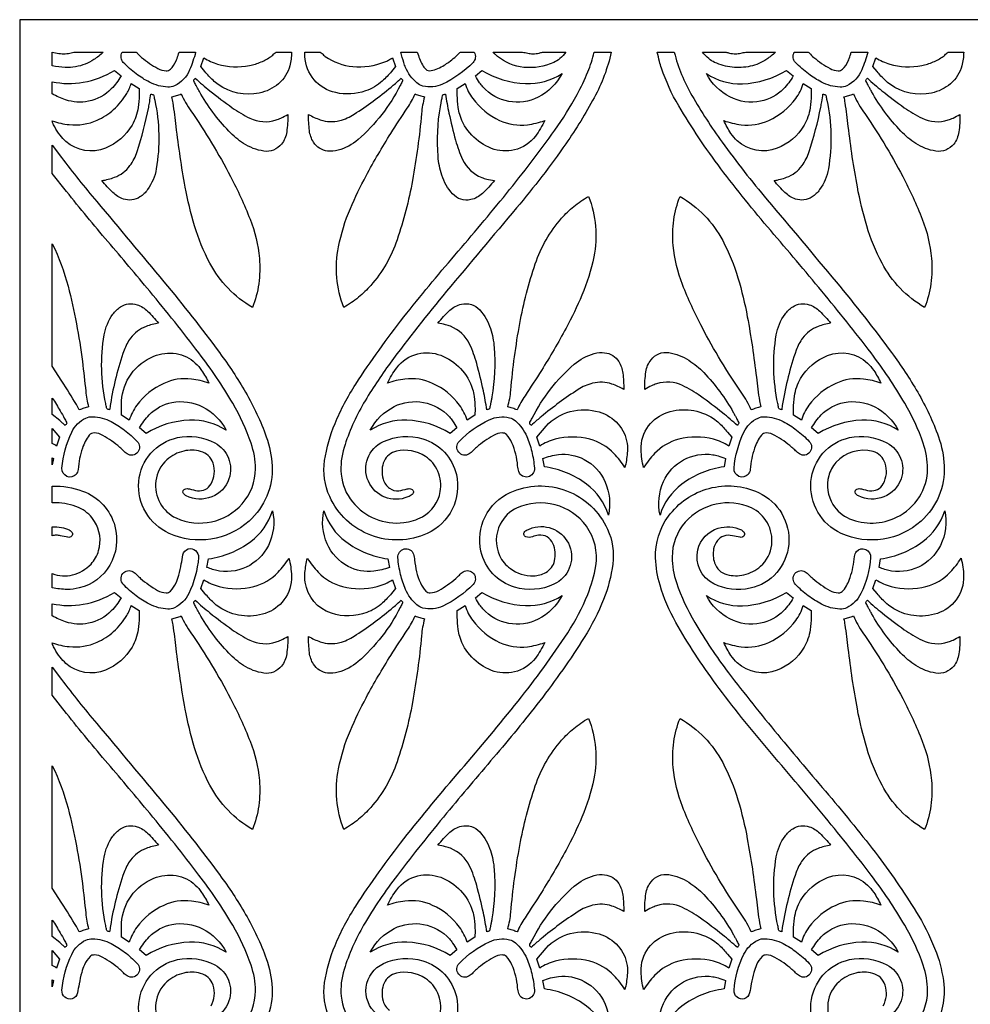
# Model space of a CAD drawing. Extents: x -98 to 98, y -123 to 123.
# Drawn here: x -98 to -63, y 87 to 123 of the extents above; entities that cross this region are included whole.
import ezdxf

# ---------------------------------------------------------------- set-up
doc = ezdxf.new("R2010")
doc.units = 0
doc.layers.add('PAGE_1', color=18, linetype='CONTINUOUS')

msp = doc.modelspace()

# ---------------------------------------------------------------- linework, layer by layer
at = {"layer": 'PAGE_1'}
for points in [[(-98.194, 122.931), (-98.194, 8.491), (-40.974, 8.491), (-40.974, 122.931)], [(-97.001, 106.66), (-97.001, 106.911), (-96.957, 106.892)], [(-97.001, 87.577), (-97.001, 87.828), (-96.957, 87.809)]]:
    msp.add_lwpolyline(points, close=True, dxfattribs=at)
for points in [[(-97.001, 121.739, -0.063917), (-96.883, 121.723, 0.100605), (-96.406, 121.697, 0.039295), (-96.311, 121.719, -0.048913), (-96.216, 121.739, -0.032216), (-96, 121.748, 0.005367), (-95.137, 121.739, -0.042918), (-95.483, 121.47, -0.101873), (-96.151, 121.21, -0.052704), (-96.534, 121.186, -0.042842), (-97.001, 121.247)], [(-94.449, 121.739), (-93.942, 121.739, -0.115359), (-93.896, 121.707, 0.030423), (-93.735, 121.553, 0.049899), (-93.141, 121.145, 0.116153), (-92.84, 121.061, 0.209588), (-92.685, 121.121, 0.092521), (-92.479, 121.422, 0.020395), (-92.442, 121.514, 0.008578), (-92.369, 121.739), (-91.762, 121.739, -0.031871), (-91.982, 121.097, -0.184898), (-92.532, 120.518, -0.120769), (-92.777, 120.467, -0.112134), (-93.453, 120.646, -0.041612), (-93.931, 120.949, -0.037073), (-94.406, 121.368, -0.1659), (-94.487, 121.537, -0.151295)], [(-88.254, 121.739, -0.060069), (-88.32, 121.249, -0.154616), (-88.732, 120.591, -0.126329), (-89.434, 120.249, -0.204804), (-90.935, 120.557, -0.042065), (-91.127, 120.716, -0.024219), (-91.421, 121.033), (-91.571, 121.218), (-91.462, 121.541, 0.080677), (-90.958, 121.305, 0.118919), (-89.791, 121.257, 0.051634), (-89.371, 121.386, 0.054006), (-89.004, 121.591, 0.053382), (-88.889, 121.693, -0.123947), (-88.819, 121.739)], [(-87.772, 121.739), (-87.207, 121.739, -0.123947), (-87.138, 121.693, 0.053384), (-87.023, 121.591, 0.131813), (-86.018, 121.218, 0.119407), (-84.85, 121.388, 0.02806), (-84.707, 121.455, 0.026545), (-84.565, 121.541), (-84.456, 121.218), (-84.605, 121.033, -0.033928), (-84.938, 120.688, -0.101033), (-85.549, 120.326, -0.138491), (-86.643, 120.263, -0.336535), (-87.77, 121.589, -0.01565), (-87.772, 121.664, 0.005216)], [(-77.191, 121.739), (-76.57, 121.739, -0.069236), (-77.192, 120.079, -0.027781), (-78.229, 118.397, -0.023153), (-80.03, 116.051, 0.001424), (-82.588, 113.001, 0.01439), (-84.652, 110.376, 0.027337), (-85.62, 108.907, 0.055504), (-86.336, 107.291, 0.100208), (-86.441, 106.311, 0.147735), (-86.032, 105.304, 0.259459), (-84.151, 104.546, 0.09267), (-83.474, 104.762, 0.232309), (-82.82, 105.678, 0.141844), (-82.908, 106.421, 0.150021), (-83.364, 106.964, 0.200253), (-84.422, 107.156, 0.235312), (-84.872, 106.794, 0.094741), (-84.948, 106.487, 0.084644), (-84.907, 106.137, 0.16333), (-84.672, 105.799, 0.195356), (-84.334, 105.712, 0.038916), (-84.035, 105.776, -0.160963), (-83.87, 105.771, -0.599196), (-83.843, 105.578, -0.057312), (-84.004, 105.486, -0.410825), (-85.448, 106.056, -0.410442), (-84.895, 107.508, -0.180797), (-83.46, 107.609, -0.271086), (-82.232, 106.301, -0.17283), (-82.382, 105.036, -0.172804), (-83.297, 104.151, -0.199271), (-85.355, 104.083, -0.198783), (-86.861, 105.494, -0.144163), (-87.046, 106.815, -0.062619), (-86.666, 108.174, -0.044204), (-85.909, 109.607, -0.023676), (-84.151, 112.062, -0.010466), (-82.282, 114.327, 0.006932), (-80.398, 116.578, 0.015857), (-78.631, 118.896, 0.030229), (-77.82, 120.193, 0.028117), (-77.426, 121.023, 0.034326)], [(-84.265, 121.739), (-83.658, 121.739, 0.040269), (-83.475, 121.282, 0.09664), (-83.35, 121.119, 0.239982), (-83.156, 121.068, 0.087192), (-82.671, 121.269, 0.01957), (-82.504, 121.384, 0.014678), (-82.292, 121.553, 0.030404), (-82.131, 121.707, -0.115353), (-82.085, 121.739), (-81.577, 121.739, -0.151295), (-81.54, 121.537, -0.165862), (-81.621, 121.368, -0.08935), (-82.733, 120.576, -0.171881), (-83.455, 120.504, -0.120332), (-83.677, 120.619, -0.112528), (-84.087, 121.186, -0.023162), (-84.152, 121.36, -0.010927)], [(-80.889, 121.739, 0.005373), (-80.026, 121.748, -0.032249), (-79.81, 121.739, -0.033022), (-79.622, 121.706, 0.059645), (-79.433, 121.683, 0.067167), (-79.205, 121.713, -0.029998), (-79.084, 121.739), (-78.224, 121.739, -0.050411), (-78.451, 121.508, -0.063672), (-78.668, 121.371, -0.136166), (-79.762, 121.188, -0.145044), (-80.726, 121.588, -0.024238), (-80.809, 121.662, 0.008078)], [(-74.887, 121.739), (-74.266, 121.739, 0.069306), (-73.619, 120.154, 0.02505), (-72.513, 118.451, 0.018788), (-70.868, 116.347, -0.001775), (-68.35, 113.344, -0.014407), (-66.322, 110.76, -0.027233), (-65.366, 109.308, -0.045349), (-64.609, 107.687, -0.074886), (-64.397, 106.621, -0.225246), (-65.241, 104.601, -0.29792), (-68.16, 104.151, -0.317427), (-69.269, 106.045, -0.328372), (-67.862, 107.651, -0.178473), (-66.495, 107.464, -0.368471), (-65.975, 106.145, -0.21852), (-66.602, 105.487, -0.211691), (-67.536, 105.522, -0.121672), (-67.637, 105.607, -0.49944), (-67.587, 105.771, -0.160775), (-67.422, 105.776, 0.038787), (-67.123, 105.712, 0.307733), (-66.63, 105.958, 0.210583), (-66.557, 106.723, 0.251126), (-66.999, 107.142, 0.283472), (-68.354, 106.743, 0.118952), (-68.618, 106.255, 0.204878), (-68.465, 105.209, 0.158059), (-67.857, 104.689, 0.215756), (-66.137, 104.742, 0.137606), (-65.306, 105.485, 0.143431), (-65.007, 106.514, 0.083172), (-65.165, 107.445, 0.048629), (-65.837, 108.907, 0.031441), (-67.071, 110.746, 0.00963), (-68.869, 113.001, 0.003733), (-70.739, 115.221, -0.014706), (-72.56, 117.482, -0.028844), (-74.104, 119.783, -0.052877), (-74.732, 121.161, -0.014643), (-74.805, 121.403, -0.010729)], [(-73.233, 121.739), (-72.373, 121.739, -0.029967), (-72.252, 121.713, 0.06713), (-72.024, 121.683, 0.059615), (-71.835, 121.706, -0.033), (-71.647, 121.739, -0.03224), (-71.431, 121.748, 0.005372), (-70.568, 121.739, -0.03808), (-70.887, 121.486, -0.094308), (-71.488, 121.228, -0.081737), (-72.151, 121.193, -0.081971), (-72.789, 121.371, -0.063652), (-73.006, 121.508, -0.050207)], [(-69.88, 121.739), (-69.373, 121.739, -0.115359), (-69.327, 121.707, 0.030423), (-69.165, 121.553, 0.049917), (-68.572, 121.145, 0.116152), (-68.27, 121.061, 0.209497), (-68.115, 121.121, 0.092468), (-67.909, 121.422, 0.020518), (-67.873, 121.514, 0.008578), (-67.799, 121.739), (-67.193, 121.739, -0.031903), (-67.413, 121.097, -0.184909), (-67.963, 120.518, -0.120749), (-68.207, 120.467, -0.112184), (-68.884, 120.646, -0.041618), (-69.36, 120.948, -0.036856), (-69.836, 121.368, -0.165836), (-69.917, 121.537, -0.151532)], [(-63.685, 121.739, -0.060069), (-63.751, 121.249, -0.154616), (-64.163, 120.591, -0.126329), (-64.865, 120.249, -0.204804), (-66.366, 120.557, -0.042065), (-66.558, 120.716, -0.024219), (-66.852, 121.033), (-67.001, 121.218), (-66.892, 121.541, 0.080768), (-66.389, 121.305, 0.118914), (-65.221, 121.257, 0.051631), (-64.801, 121.386, 0.054009), (-64.434, 121.591, 0.053384), (-64.319, 121.693, -0.123947), (-64.25, 121.739)], [(-97.001, 120.218), (-97.001, 120.665, 0.100424), (-95.871, 120.642, 0.092879), (-94.732, 121.078), (-94.49, 120.874, -0.06285), (-94.844, 120.403, -0.152439), (-95.679, 119.948, -0.129776), (-96.514, 120, -0.049934)], [(-81.537, 120.874), (-81.295, 121.078, 0.128389), (-79.702, 120.594, 0.155705), (-78.369, 120.962, -0.158327), (-79.24, 120.097, -0.338463), (-81.262, 120.475, -0.032652), (-81.38, 120.624, -0.021034)], [(-69.921, 120.874, -0.062913), (-70.274, 120.403, -0.15246), (-71.11, 119.948, -0.168947), (-72.23, 120.105, -0.157002), (-73.088, 120.962, 0.160076), (-71.776, 120.587, 0.1284), (-70.162, 121.078)], [(-97.001, 119.231, 0.054844), (-96.382, 119.094, 0.132565), (-95.366, 119.254, 0.078657), (-94.761, 119.647, 0.074634), (-94.278, 120.235, 0.030966), (-94.188, 120.407, 0.029811), (-94.118, 120.596), (-93.829, 120.414), (-93.828, 120.177, -0.031744), (-93.864, 119.716, -0.096765), (-94.087, 119.076, -0.165675), (-95.055, 118.235, -0.284302), (-96.503, 118.48, -0.047156), (-96.715, 118.705, -0.040229), (-96.914, 119.009, -0.031543), (-96.99, 119.171, -0.093738)], [(-88.392, 119.468, -0.037859), (-88.433, 118.826, -0.131101), (-88.62, 118.383, -0.273019), (-89.272, 118.125, -0.10513), (-90.008, 118.406, -0.058263), (-90.549, 118.855, -0.062608), (-91.626, 120.308, -0.005017), (-91.689, 120.422, -0.005551), (-91.744, 120.526, 0.015148), (-91.82, 120.666, -0.147438), (-91.829, 120.704, -0.190796), (-91.808, 120.751, 0.062926), (-91.776, 120.79, 0.018686), (-91.242, 120.331, 0.012861), (-90.426, 119.714, 0.042928), (-89.778, 119.329, 0.193397), (-88.823, 119.264, 0.032235), (-88.645, 119.334, 0.021625)], [(-87.634, 119.468, 0.050744), (-87.205, 119.272, 0.144671), (-86.496, 119.244, 0.08233), (-85.966, 119.476, 0.028296), (-84.617, 120.467, 0.00845), (-84.462, 120.599, 0.006076), (-84.251, 120.79, 0.062893), (-84.219, 120.751, -0.190693), (-84.197, 120.704, -0.147333), (-84.207, 120.666, 0.015082), (-84.283, 120.526, -0.09581), (-85.823, 118.547, -0.114927), (-86.552, 118.159, -0.091518), (-86.937, 118.128, -0.23121), (-87.454, 118.451, -0.110249), (-87.603, 118.875, -0.032644)], [(-79, 119.241, -0.05096), (-79.339, 118.676, -0.174414), (-80.108, 118.17, -0.151186), (-80.946, 118.224, -0.229734), (-82.11, 119.459, -0.045333), (-82.167, 119.724, -0.02702), (-82.199, 120.177), (-82.197, 120.414), (-81.908, 120.596, 0.08466), (-81.634, 120.049, 0.127522), (-80.649, 119.249, 0.138712), (-79.636, 119.092, 0.053685)], [(-72.458, 119.241, 0.053686), (-71.822, 119.092, 0.138707), (-70.808, 119.249, 0.127483), (-69.824, 120.049, 0.084563), (-69.549, 120.596), (-69.26, 120.414), (-69.259, 120.177, -0.031933), (-69.296, 119.712, -0.097422), (-69.521, 119.069, -0.168145), (-70.505, 118.23, -0.287258), (-71.963, 118.505, -0.058125), (-72.193, 118.774, -0.038167)], [(-63.823, 119.468, -0.03787), (-63.864, 118.826, -0.131138), (-64.051, 118.383, -0.273023), (-64.703, 118.125, -0.105122), (-65.438, 118.406, -0.05827), (-65.98, 118.855, -0.06261), (-67.057, 120.308, -0.005017), (-67.12, 120.422, -0.005551), (-67.174, 120.526, 0.015148), (-67.251, 120.666, -0.147438), (-67.26, 120.704, -0.190796), (-67.239, 120.751, 0.062926), (-67.206, 120.79, 0.018647), (-66.672, 120.331, 0.012861), (-65.857, 119.714, 0.042928), (-65.209, 119.329, 0.193397), (-64.254, 119.264, 0.032235), (-64.076, 119.334, 0.021625)], [(-95.186, 117.049, 0.050857), (-94.73, 117.168, 0.144734), (-94.163, 117.595, 0.082317), (-93.899, 118.109, 0.028206), (-93.479, 119.73, 0.008432), (-93.442, 119.931, 0.006053), (-93.4, 120.212, 0.062883), (-93.35, 120.202, -0.190663), (-93.304, 120.179, -0.147348), (-93.287, 120.143, 0.015163), (-93.258, 119.987, -0.095607), (-93.201, 117.479, -0.114981), (-93.52, 116.719, -0.09152), (-93.799, 116.452, -0.231227), (-94.404, 116.375, -0.110252), (-94.787, 116.61, -0.032641)], [(-89.682, 112.412, -0.139866), (-91.241, 114.028, -0.050435), (-91.8, 115.392, -0.026237), (-92.141, 116.814, -0.017132), (-92.472, 119.027, 0.008319), (-92.586, 119.889, 0.032537), (-92.633, 120.107, 0.011025), (-92.458, 120.158, 0.01112), (-92.288, 120.216, 0.045579), (-91.942, 119.604, -0.03046), (-90.486, 117.198, -0.0269), (-89.772, 115.64, -0.07204), (-89.433, 114.206, -0.056553), (-89.456, 113.275, -0.059075)], [(-86.345, 112.412, -0.143897), (-86.54, 114.626, -0.051471), (-86.106, 116.025, -0.022612), (-85.527, 117.227, -0.01685), (-84.625, 118.775, -0.007111), (-84.026, 119.698, 0.041721), (-83.739, 120.216, 0.01112), (-83.568, 120.158, 0.011025), (-83.394, 120.107, 0.047587), (-83.506, 119.5, -0.023376), (-83.836, 117.054, -0.03642), (-84.401, 114.878, -0.098555), (-85.361, 113.214, -0.041734), (-85.808, 112.783, -0.039721)], [(-80.84, 117.049, -0.037848), (-81.278, 116.577, -0.131109), (-81.703, 116.352, -0.273049), (-82.371, 116.564, -0.105082), (-82.763, 117.247, -0.058301), (-82.899, 117.936, -0.062597), (-82.816, 119.744, -0.005008), (-82.792, 119.872, -0.005532), (-82.769, 119.987, 0.015163), (-82.74, 120.143, -0.147348), (-82.723, 120.179, -0.190663), (-82.677, 120.202, 0.062883), (-82.627, 120.212, 0.018376), (-82.503, 119.516, 0.012744), (-82.261, 118.525, 0.042948), (-82.002, 117.817, 0.193475), (-81.303, 117.163, 0.032344), (-81.121, 117.105, 0.021649)], [(-70.617, 117.049, 0.050857), (-70.161, 117.168, 0.144734), (-69.594, 117.595, 0.082317), (-69.33, 118.109, 0.028206), (-68.91, 119.73, 0.008432), (-68.873, 119.931, 0.006053), (-68.83, 120.212, 0.062879), (-68.78, 120.202, -0.19065), (-68.735, 120.179, -0.147344), (-68.717, 120.143, 0.015177), (-68.689, 119.987, -0.095658), (-68.632, 117.48, -0.11496), (-68.951, 116.719, -0.091501), (-69.23, 116.452, -0.231253), (-69.835, 116.375, -0.110251), (-70.218, 116.61, -0.032635)], [(-65.113, 112.412, -0.139889), (-66.671, 114.028, -0.05041), (-67.23, 115.392, -0.026221), (-67.572, 116.816, -0.017165), (-67.903, 119.027, 0.00828), (-68.017, 119.89, 0.032456), (-68.063, 120.107, 0.010988), (-67.889, 120.158, 0.011067), (-67.719, 120.216, 0.045583), (-67.373, 119.604, -0.03044), (-65.916, 117.198, -0.026913), (-65.202, 115.64, -0.072074), (-64.864, 114.206, -0.056568), (-64.887, 113.275, -0.059085)], [(-96.668, 117.893, 0.012723), (-95.379, 116.282, -0.001491), (-92.919, 113.344, -0.014403), (-90.892, 110.76, -0.02723), (-89.936, 109.308, -0.045348), (-89.179, 107.687, -0.074884), (-88.966, 106.621, -0.225229), (-89.81, 104.601, -0.297954), (-92.729, 104.151, -0.317408), (-93.839, 106.045, -0.328372), (-92.431, 107.651, -0.178486), (-91.064, 107.464, -0.36846), (-90.545, 106.145, -0.218506), (-91.171, 105.487, -0.211702), (-92.105, 105.522, -0.121561), (-92.206, 105.607, -0.499447), (-92.156, 105.771, -0.160963), (-91.991, 105.776, 0.038916), (-91.692, 105.712, 0.307639), (-91.199, 105.958, 0.210622), (-91.126, 106.723, 0.253022), (-91.582, 107.151, 0.122293), (-92.196, 107.161, 0.125008), (-92.811, 106.844, 0.184658), (-93.216, 106.068, 0.155439), (-93.057, 105.256, 0.162199), (-92.475, 104.715, 0.330251), (-90.057, 105.235, 0.182749), (-89.576, 106.514, 0.083172), (-89.734, 107.445, 0.048629), (-90.407, 108.907, 0.031441), (-91.64, 110.746, 0.00963), (-93.439, 113.001, 0.00362), (-94.97, 114.82, -0.0085), (-96.484, 116.655), (-97.001, 117.314), (-97.001, 118.34)], [(-77.403, 116.472, -0.14401), (-77.207, 114.259, -0.051482), (-77.641, 112.859, -0.022568), (-78.221, 111.655, -0.016847), (-79.122, 110.109, -0.007132), (-79.721, 109.186, 0.041506), (-80.009, 108.668, 0.011022), (-80.179, 108.726, 0.010907), (-80.353, 108.778, 0.047604), (-80.241, 109.384, -0.023413), (-79.911, 111.83, -0.036412), (-79.346, 114.005, -0.098513), (-78.386, 115.67, -0.041734), (-77.939, 116.101, -0.039728)], [(-74.055, 116.472, -0.139879), (-72.496, 114.856, -0.050403), (-71.937, 113.491, -0.026239), (-71.595, 112.069, -0.01716), (-71.264, 109.857, 0.008318), (-71.151, 108.995, 0.032548), (-71.104, 108.778, 0.010897), (-71.278, 108.726, 0.011011), (-71.449, 108.668, 0.045467), (-71.795, 109.28, -0.030452), (-73.251, 111.686, -0.026874), (-73.965, 113.245, -0.072065), (-74.304, 114.678, -0.056601), (-74.281, 115.609, -0.059117)], [(-97.001, 114.735, -0.052807), (-96.426, 113.187, -0.031019), (-95.901, 110.43, -0.008002), (-95.781, 109.352, 0.045771), (-95.673, 108.778, 0.010907), (-95.848, 108.726, 0.011022), (-96.018, 108.668, 0.02953), (-96.12, 108.861, 0.0064), (-96.654, 109.717), (-97.001, 110.264)], [(-93.119, 111.835, 0.050858), (-93.576, 111.716, 0.14479), (-94.143, 111.289, 0.075637), (-94.378, 110.846, 0.043833), (-94.876, 108.885, 0.007962), (-94.892, 108.779, -0.002654), (-94.906, 108.672, 0.063055), (-94.956, 108.682, -0.191194), (-95.002, 108.705, -0.147744), (-95.019, 108.741, 0.01518), (-95.048, 108.897, -0.095757), (-95.105, 111.404, -0.114982), (-94.786, 112.166, -0.091522), (-94.506, 112.432, -0.231218), (-93.902, 112.509, -0.110232), (-93.518, 112.274, -0.032636)], [(-82.907, 111.835, -0.03785), (-82.47, 112.307, -0.131083), (-82.045, 112.532, -0.273036), (-81.377, 112.32, -0.105114), (-80.984, 111.637, -0.058301), (-80.848, 110.947, -0.062671), (-80.931, 109.14, -0.005025), (-80.955, 109.012, -0.005561), (-80.979, 108.897, 0.01518), (-81.008, 108.741, -0.147744), (-81.025, 108.705, -0.191194), (-81.071, 108.682, 0.063055), (-81.12, 108.672, 0.01854), (-81.244, 109.367, 0.012821), (-81.486, 110.359, 0.042914), (-81.745, 111.067, 0.193508), (-82.444, 111.721, 0.032353), (-82.627, 111.779, 0.021653)], [(-68.55, 111.835, 0.050839), (-69.006, 111.716, 0.144747), (-69.574, 111.289, 0.075654), (-69.808, 110.846, 0.043764), (-70.307, 108.885, 0.007975), (-70.323, 108.779, -0.002658), (-70.337, 108.672, 0.063086), (-70.387, 108.682, -0.191292), (-70.433, 108.705, -0.147851), (-70.45, 108.741, 0.015259), (-70.479, 108.897, -0.095657), (-70.536, 111.405, -0.114959), (-70.216, 112.166, -0.091526), (-69.937, 112.432, -0.231262), (-69.332, 112.509, -0.11023), (-68.949, 112.274, -0.032628)], [(-91.279, 109.643, 0.053674), (-91.915, 109.792, 0.13869), (-92.928, 109.635, 0.127492), (-93.913, 108.835, 0.084581), (-94.188, 108.288), (-94.477, 108.47), (-94.468, 108.997, -0.142487), (-94.122, 109.972, -0.139262), (-93.293, 110.628, -0.139785), (-92.477, 110.722, -0.146923), (-91.774, 110.379, -0.058125), (-91.544, 110.11, -0.038165)], [(-84.748, 109.643, -0.050942), (-84.408, 110.208, -0.174406), (-83.639, 110.714, -0.151193), (-82.802, 110.661, -0.229732), (-81.637, 109.425, -0.045327), (-81.58, 109.161, -0.02685), (-81.549, 108.708), (-81.55, 108.47), (-81.839, 108.288, 0.084696), (-82.114, 108.835, 0.127516), (-83.098, 109.635, 0.138678), (-84.112, 109.792, 0.053676)], [(-76.113, 109.416, 0.050513), (-76.543, 109.612, 0.1446), (-77.251, 109.64, 0.082371), (-77.78, 109.409, 0.028205), (-79.13, 108.418, 0.008403), (-79.285, 108.285, 0.006028), (-79.497, 108.094, 0.063055), (-79.529, 108.133, -0.191195), (-79.55, 108.18, -0.147773), (-79.541, 108.218, 0.015243), (-79.464, 108.358, -0.095642), (-77.924, 110.337, -0.114956), (-77.196, 110.725, -0.091496), (-76.81, 110.756, -0.231241), (-76.294, 110.433, -0.110255), (-76.145, 110.009, -0.032642)], [(-75.344, 109.416, -0.037868), (-75.303, 110.058, -0.131123), (-75.116, 110.501, -0.273008), (-74.464, 110.759, -0.105112), (-73.729, 110.478, -0.058236), (-73.187, 110.029, -0.062665), (-72.11, 108.576, -0.005026), (-72.047, 108.462, -0.005563), (-71.993, 108.358, 0.015092), (-71.917, 108.218, -0.147218), (-71.907, 108.18, -0.190529), (-71.928, 108.133, 0.06284), (-71.96, 108.094, 0.018404), (-72.497, 108.555, 0.012761), (-73.31, 109.17, 0.043012), (-73.959, 109.555, 0.193379), (-74.914, 109.62, 0.032052), (-75.092, 109.55, 0.021522)], [(-66.71, 109.643, 0.053674), (-67.346, 109.792, 0.13869), (-68.359, 109.635, 0.127492), (-69.344, 108.835, 0.084581), (-69.619, 108.288), (-69.907, 108.47), (-69.908, 108.708, -0.032053), (-69.872, 109.171, -0.097499), (-69.646, 109.815, -0.168128), (-68.662, 110.654, -0.287286), (-67.204, 110.379, -0.058136), (-66.975, 110.11, -0.038172)], [(-97.001, 109.097, -0.009229), (-96.711, 108.629, -0.016429), (-96.562, 108.358, 0.015257), (-96.486, 108.219, -0.147782), (-96.476, 108.18, -0.191199), (-96.498, 108.133, 0.063056), (-96.53, 108.094, -0.002912), (-96.63, 108.186, 0.008735), (-96.73, 108.277), (-97.001, 108.503)], [(-93.816, 108.01, -0.062913), (-93.462, 108.481, -0.15246), (-92.627, 108.936, -0.168928), (-91.507, 108.779, -0.156774), (-90.648, 107.922, 0.155696), (-91.983, 108.291, 0.128605), (-93.574, 107.806)], [(-82.21, 108.01), (-82.452, 107.806, 0.128522), (-84.044, 108.291, 0.155765), (-85.378, 107.922, -0.158285), (-84.507, 108.787, -0.338433), (-82.485, 108.409, -0.03266), (-82.367, 108.26, -0.021042)], [(-69.247, 108.01, -0.06285), (-68.893, 108.481, -0.152439), (-68.057, 108.936, -0.16894), (-66.937, 108.779, -0.156862), (-66.079, 107.922, 0.155696), (-67.413, 108.29, 0.128523), (-69.005, 107.806)], [(-94.532, 107.297, 0.049812), (-95.155, 107.735, 0.118978), (-95.466, 107.824, 0.241597), (-95.65, 107.738, 0.086816), (-95.902, 107.265, 0.058212), (-96.058, 106.492, -0.159391), (-96.135, 106.309, -0.32965), (-96.47, 106.235, -0.319486), (-96.649, 106.538, -0.090719), (-96.292, 107.85, -0.172178), (-95.773, 108.367, -0.120144), (-95.529, 108.417, -0.112057), (-94.852, 108.238, -0.041562), (-94.365, 107.929, -0.038591), (-93.9, 107.516, -0.374148), (-93.88, 107.122, -0.385364), (-94.261, 107.056, -0.062996), (-94.401, 107.171, 0.025962)], [(-81.766, 107.056, -0.385501), (-82.147, 107.122, -0.373984), (-82.126, 107.516, -0.090873), (-81.026, 108.305, -0.170336), (-80.292, 108.38, -0.121864), (-80.072, 108.266, -0.112117), (-79.66, 107.699, -0.041548), (-79.477, 107.151, -0.038654), (-79.378, 106.538, -0.374067), (-79.611, 106.219, -0.385282), (-79.948, 106.408, -0.062153), (-79.991, 106.621, 0.084253), (-80.199, 107.462, 0.093941), (-80.403, 107.762, 0.209257), (-80.56, 107.824, 0.118944), (-80.871, 107.735, 0.049834), (-81.495, 107.297, 0.025962), (-81.626, 107.171, -0.062996)], [(-76.071, 106.555, 0.053676), (-76.47, 107.072, 0.138673), (-77.355, 107.591, 0.127507), (-78.624, 107.593, 0.084627), (-79.183, 107.343), (-79.292, 107.666), (-78.951, 108.069, -0.142604), (-78.068, 108.606, -0.13926), (-77.01, 108.59, -0.139748), (-76.318, 108.148, -0.146911), (-75.99, 107.437, -0.058135), (-75.982, 107.084, -0.038176)], [(-75.386, 106.555, -0.050965), (-75.479, 107.207, -0.174397), (-75.203, 108.084, -0.151142), (-74.52, 108.573, -0.229761), (-72.837, 108.351, -0.045422), (-72.626, 108.183, -0.026925), (-72.315, 107.851), (-72.166, 107.666), (-72.275, 107.343, 0.084627), (-72.834, 107.593, 0.127507), (-74.102, 107.591, 0.138673), (-74.987, 107.072, 0.053676)], [(-69.962, 107.297, 0.049808), (-70.586, 107.735, 0.11895), (-70.897, 107.824, 0.241647), (-71.08, 107.738, 0.086664), (-71.332, 107.265, 0.058388), (-71.489, 106.492, -0.159355), (-71.565, 106.309, -0.329727), (-71.9, 106.235, -0.319596), (-72.079, 106.538, -0.090663), (-71.722, 107.85, -0.172178), (-71.204, 108.367, -0.120132), (-70.959, 108.417, -0.11211), (-70.283, 108.238, -0.041521), (-69.796, 107.929, -0.038591), (-69.331, 107.516, -0.374013), (-69.31, 107.122, -0.385507), (-69.691, 107.056, -0.062962), (-69.831, 107.171, 0.025971)], [(-97.001, 107.439), (-97.001, 107.987), (-96.735, 107.666), (-96.844, 107.343, 0.013395), (-96.914, 107.388, 0.011121)], [(-79.07, 106.892, -0.06289), (-78.498, 107.033, -0.15241), (-77.563, 106.858, -0.168945), (-76.794, 106.029, -0.156984), (-76.67, 104.822, 0.155764), (-77.471, 105.95, 0.12838), (-79.011, 106.582)], [(-72.387, 106.892), (-72.446, 106.582, 0.128359), (-73.987, 105.95, 0.155749), (-74.787, 104.822, -0.15832), (-74.659, 106.043, -0.338413), (-72.852, 107.028, -0.032667), (-72.667, 106.986, -0.021048)], [(-97.001, 102.68, 0.15123), (-96.262, 102.637, 0.143076), (-95.587, 103.03, 0.121695), (-95.307, 103.522, 0.20931), (-95.455, 104.588, 0.135984), (-95.95, 105.049, 0.110055), (-96.754, 105.264, 0.016915), (-96.878, 105.265, -0.005638), (-97.001, 105.263), (-97.001, 105.883, -0.09331), (-95.892, 105.698, -0.243965), (-94.713, 104.41, -0.199078), (-94.899, 102.992, -0.20471), (-96.014, 102.155, -0.062), (-96.461, 102.103, -0.051325), (-97.001, 102.163)], [(-91.349, 102.91), (-91.291, 103.22, 0.128359), (-89.75, 103.851, 0.155764), (-88.95, 104.979, -0.166853), (-89.104, 103.714, -0.353521), (-91.04, 102.805, -0.021494), (-91.143, 102.835, -0.010494)], [(-84.677, 102.91, -0.062917), (-85.249, 102.768, -0.152497), (-86.184, 102.943, -0.168879), (-86.953, 103.773, -0.156913), (-87.077, 104.979, 0.155749), (-86.277, 103.851, 0.128359), (-84.736, 103.22)], [(-66.78, 102.91), (-66.721, 103.22, 0.128353), (-65.181, 103.851, 0.155745), (-64.38, 104.979, -0.166956), (-64.534, 103.714, -0.353515), (-66.471, 102.805, -0.021495), (-66.574, 102.835, -0.010496)], [(-97.001, 104.068), (-97.001, 104.395, -0.055142), (-96.664, 104.368, -0.063398), (-96.384, 104.277, -0.147591), (-96.277, 104.18, -0.360799), (-96.297, 104.047, -0.22503), (-96.431, 104.008, -0.022285), (-96.707, 104.064, 0.058166), (-96.854, 104.083, 0.058051)], [(-93.774, 102.504, 0.049902), (-93.152, 102.067, 0.118286), (-92.84, 101.978, 0.210068), (-92.683, 102.039, 0.093906), (-92.479, 102.339, 0.034685), (-92.379, 102.62, 0.024252), (-92.285, 103.035, -0.001426), (-92.226, 103.365, -0.285183), (-92.03, 103.582, -0.251635), (-91.764, 103.524, -0.24172), (-91.657, 103.264, -0.09065), (-92.015, 101.948, -0.173321), (-92.532, 101.435, -0.119068), (-92.778, 101.384, -0.111926), (-93.453, 101.563, -0.041675), (-93.941, 101.872, -0.038655), (-94.406, 102.285, -0.374134), (-94.426, 102.68, -0.385249), (-94.045, 102.746, -0.063321), (-93.905, 102.63, 0.026179)], [(-81.981, 102.746, -0.385194), (-81.6, 102.68, -0.374113), (-81.621, 102.285, -0.090919), (-82.725, 101.494, -0.171881), (-83.455, 101.421, -0.120464), (-83.676, 101.536, -0.11196), (-84.087, 102.103, -0.041675), (-84.269, 102.648, -0.038433), (-84.369, 103.264, -0.374378), (-84.136, 103.582, -0.385169), (-83.799, 103.393, -0.061859), (-83.756, 103.18, 0.083905), (-83.548, 102.339, 0.093899), (-83.343, 102.039, 0.210059), (-83.187, 101.978, 0.118293), (-82.875, 102.067, 0.049914), (-82.252, 102.504, 0.026178), (-82.121, 102.63, -0.063386)], [(-69.205, 102.504, 0.049989), (-68.583, 102.067, 0.118303), (-68.27, 101.978, 0.242343), (-68.087, 102.063, 0.086793), (-67.835, 102.537, 0.058069), (-67.678, 103.309, -0.159191), (-67.602, 103.492, -0.329526), (-67.267, 103.566, -0.319791), (-67.088, 103.264, -0.090621), (-67.446, 101.948, -0.17333), (-67.963, 101.435, -0.119048), (-68.209, 101.384, -0.111976), (-68.884, 101.563, -0.041682), (-69.37, 101.871, -0.038461), (-69.836, 102.285, -0.37426), (-69.857, 102.68, -0.385023), (-69.476, 102.746, -0.063713), (-69.336, 102.63, 0.026246)], [(-88.351, 103.246, -0.050964), (-88.257, 102.594, -0.174402), (-88.533, 101.717, -0.151161), (-89.216, 101.228, -0.229779), (-90.899, 101.45, -0.045327), (-91.11, 101.619, -0.026878), (-91.421, 101.951), (-91.571, 102.136), (-91.462, 102.459, 0.084627), (-90.903, 102.208, 0.127507), (-89.634, 102.21, 0.138673), (-88.749, 102.73, 0.053676)], [(-87.676, 103.246, 0.053666), (-87.277, 102.73, 0.138677), (-86.392, 102.21, 0.127523), (-85.124, 102.208, 0.084624), (-84.565, 102.459), (-84.456, 102.136), (-84.605, 101.951, -0.03199), (-84.927, 101.614, -0.097438), (-85.509, 101.258, -0.168157), (-86.801, 101.23, -0.287281), (-87.757, 102.364, -0.058138), (-87.765, 102.717, -0.038175)], [(-63.781, 103.246, -0.050964), (-63.688, 102.594, -0.174402), (-63.964, 101.717, -0.151161), (-64.647, 101.228, -0.229779), (-66.33, 101.45, -0.045327), (-66.541, 101.619, -0.026878), (-66.852, 101.951), (-67.001, 102.136), (-66.892, 102.459, 0.084699), (-66.333, 102.208, 0.127518), (-65.065, 102.21, 0.138673), (-64.18, 102.73, 0.053675)], [(-97.001, 101.135), (-97.001, 101.582, 0.100424), (-95.871, 101.559, 0.092898), (-94.732, 101.995), (-94.49, 101.791, -0.06285), (-94.844, 101.32, -0.152439), (-95.679, 100.865, -0.129776), (-96.514, 100.917, -0.049787)], [(-81.537, 101.791), (-81.295, 101.995, 0.128408), (-79.702, 101.511, 0.155705), (-78.369, 101.879, -0.158327), (-79.24, 101.014, -0.338463), (-81.262, 101.392, -0.032652), (-81.38, 101.541, -0.021034)], [(-69.921, 101.791, -0.062913), (-70.274, 101.32, -0.15246), (-71.11, 100.865, -0.168947), (-72.23, 101.022, -0.157002), (-73.088, 101.879, 0.160076), (-71.776, 101.505, 0.128419), (-70.162, 101.995)], [(-97.001, 100.148, 0.054844), (-96.382, 100.011, 0.132565), (-95.366, 100.171, 0.078657), (-94.761, 100.564, 0.074634), (-94.278, 101.152, 0.030966), (-94.188, 101.324, 0.029811), (-94.118, 101.513), (-93.829, 101.332), (-93.828, 101.094, -0.03174), (-93.864, 100.633, -0.096791), (-94.087, 99.993, -0.165676), (-95.055, 99.152, -0.284281), (-96.503, 99.397, -0.047156), (-96.715, 99.623, -0.040229), (-96.914, 99.926, -0.031543), (-96.99, 100.089, -0.093738)], [(-88.392, 100.385, -0.037868), (-88.433, 99.743, -0.131123), (-88.62, 99.3, -0.273008), (-89.272, 99.042, -0.105112), (-90.008, 99.324, -0.058236), (-90.549, 99.772, -0.062665), (-91.626, 101.225, -0.005026), (-91.689, 101.339, -0.005563), (-91.744, 101.443, 0.015166), (-91.82, 101.583, -0.147672), (-91.829, 101.622, -0.191105), (-91.808, 101.668, 0.063026), (-91.776, 101.707, 0.018547), (-91.241, 101.247, 0.012803), (-90.426, 100.631, 0.042957), (-89.778, 100.246, 0.193404), (-88.823, 100.181, 0.032055), (-88.645, 100.252, 0.021522)], [(-87.634, 100.385, 0.050529), (-87.205, 100.189, 0.144609), (-86.496, 100.161, 0.082346), (-85.967, 100.393, 0.028237), (-84.617, 101.384, 0.00838), (-84.462, 101.516, 0.006021), (-84.251, 101.707, 0.062993), (-84.219, 101.668, -0.191002), (-84.197, 101.622, -0.147567), (-84.207, 101.583, 0.0151), (-84.283, 101.443, -0.095884), (-85.822, 99.464, -0.114895), (-86.552, 99.076, -0.091495), (-86.937, 99.045, -0.231216), (-87.454, 99.369, -0.110269), (-87.603, 99.792, -0.032651)], [(-79, 100.158, -0.050954), (-79.339, 99.593, -0.174429), (-80.108, 99.087, -0.151186), (-80.946, 99.141, -0.229731), (-82.11, 100.376, -0.045348), (-82.167, 100.641, -0.027019), (-82.199, 101.094), (-82.197, 101.332), (-81.908, 101.513, 0.084682), (-81.634, 100.966, 0.127559), (-80.649, 100.166, 0.138704), (-79.636, 100.009, 0.053674)], [(-72.458, 100.158, 0.053675), (-71.822, 100.009, 0.138699), (-70.808, 100.166, 0.127521), (-69.824, 100.966, 0.084586), (-69.549, 101.513), (-69.26, 101.332), (-69.259, 101.094, -0.031929), (-69.296, 100.629, -0.09744), (-69.521, 99.986, -0.168142), (-70.505, 99.147, -0.287268), (-71.963, 99.423, -0.058125), (-72.193, 99.691, -0.038165)], [(-63.823, 100.385, -0.037879), (-63.864, 99.743, -0.131159), (-64.051, 99.3, -0.273012), (-64.703, 99.042, -0.105103), (-65.438, 99.324, -0.058243), (-65.98, 99.772, -0.062666), (-67.057, 101.225, -0.005026), (-67.12, 101.339, -0.005563), (-67.174, 101.443, 0.015166), (-67.251, 101.583, -0.147672), (-67.26, 101.622, -0.191105), (-67.239, 101.668, 0.063026), (-67.206, 101.707, 0.018507), (-66.671, 101.247, 0.012803), (-65.857, 100.631, 0.042957), (-65.209, 100.246, 0.193404), (-64.254, 100.181, 0.032055), (-64.075, 100.252, 0.021522)], [(-89.682, 93.329, -0.139866), (-91.241, 94.945, -0.050435), (-91.8, 96.309, -0.026236), (-92.141, 97.731, -0.01713), (-92.472, 99.944, 0.008325), (-92.586, 100.806, 0.032567), (-92.633, 101.024, 0.010849), (-92.458, 101.075, 0.010948), (-92.288, 101.133, 0.045478), (-91.942, 100.521, -0.030473), (-90.486, 98.115, -0.026897), (-89.772, 96.557, -0.07204), (-89.433, 95.123, -0.056553), (-89.456, 94.192, -0.059075)], [(-86.345, 93.329, -0.143897), (-86.54, 95.543, -0.051471), (-86.106, 96.942, -0.022609), (-85.527, 98.145, -0.016858), (-84.625, 99.692, -0.007134), (-84.026, 100.615, 0.041638), (-83.739, 101.133, 0.010948), (-83.568, 101.075, 0.010849), (-83.394, 101.024, 0.047626), (-83.506, 100.417, -0.023377), (-83.836, 97.971, -0.03642), (-84.401, 95.796, -0.098554), (-85.361, 94.131, -0.041734), (-85.808, 93.7, -0.039721)], [(-65.113, 93.329, -0.139889), (-66.671, 94.945, -0.05041), (-67.23, 96.309, -0.026219), (-67.572, 97.733, -0.017163), (-67.903, 99.944, 0.008286), (-68.017, 100.807, 0.032486), (-68.063, 101.024, 0.010812), (-67.889, 101.075, 0.010895), (-67.719, 101.133, 0.045482), (-67.373, 100.521, -0.030454), (-65.916, 98.115, -0.02691), (-65.202, 96.557, -0.072073), (-64.864, 95.123, -0.056568), (-64.887, 94.192, -0.059085)], [(-77.403, 97.39, -0.14401), (-77.207, 95.176, -0.051482), (-77.641, 93.776, -0.022573), (-78.221, 92.573, -0.016847), (-79.122, 91.027, -0.007122), (-79.721, 90.103, 0.041555), (-80.009, 89.585, 0.011022), (-80.179, 89.643, 0.010907), (-80.353, 89.695, 0.047645), (-80.241, 90.302, -0.023411), (-79.911, 92.747, -0.036417), (-79.346, 94.923, -0.098527), (-78.386, 96.587, -0.041731), (-77.939, 97.019, -0.039722)], [(-74.055, 97.39, -0.139866), (-72.496, 95.774, -0.050419), (-71.937, 94.409, -0.026246), (-71.596, 92.986, -0.017156), (-71.264, 90.774, 0.008324), (-71.151, 89.912, 0.03258), (-71.104, 89.695, 0.010897), (-71.278, 89.643, 0.011011), (-71.449, 89.585, 0.045525), (-71.794, 90.197, -0.030452), (-73.251, 92.603, -0.026878), (-73.965, 94.162, -0.072066), (-74.304, 95.595, -0.056601), (-74.281, 96.526, -0.059117)], [(-97.001, 95.652, -0.05281), (-96.426, 94.104, -0.031021), (-95.901, 91.348, -0.008005), (-95.781, 90.269, 0.045815), (-95.673, 89.695, 0.010907), (-95.848, 89.643, 0.011022), (-96.018, 89.585, 0.029449), (-96.12, 89.778, 0.006379), (-96.654, 90.634), (-97.001, 91.181)], [(-93.119, 92.752, 0.050636), (-93.576, 92.633, 0.144701), (-94.143, 92.206, 0.075637), (-94.378, 91.763, 0.043833), (-94.876, 89.803, 0.007962), (-94.892, 89.696, -0.002654), (-94.906, 89.589, 0.063055), (-94.956, 89.6, -0.191194), (-95.002, 89.622, -0.147744), (-95.019, 89.658, 0.01518), (-95.048, 89.814, -0.095756), (-95.105, 92.321, -0.114976), (-94.786, 93.083, -0.091503), (-94.506, 93.35, -0.231194), (-93.902, 93.426, -0.110239), (-93.518, 93.192, -0.032643)], [(-82.907, 92.752, -0.037858), (-82.47, 93.224, -0.131089), (-82.045, 93.449, -0.272997), (-81.377, 93.237, -0.105104), (-80.984, 92.554, -0.0583), (-80.848, 91.865, -0.062671), (-80.931, 90.057, -0.005025), (-80.955, 89.929, -0.005561), (-80.979, 89.814, 0.01518), (-81.008, 89.658, -0.147744), (-81.025, 89.622, -0.191194), (-81.071, 89.6, 0.063055), (-81.12, 89.589, 0.01854), (-81.244, 90.284, 0.012821), (-81.486, 91.276, 0.042924), (-81.745, 91.985, 0.19346), (-82.444, 92.638, 0.032208), (-82.627, 92.696, 0.021523)], [(-68.55, 92.752, 0.050616), (-69.007, 92.633, 0.144658), (-69.574, 92.206, 0.075654), (-69.808, 91.764, 0.043764), (-70.307, 89.803, 0.007975), (-70.323, 89.696, -0.002658), (-70.337, 89.589, 0.063086), (-70.387, 89.6, -0.191292), (-70.433, 89.622, -0.147851), (-70.45, 89.658, 0.015259), (-70.479, 89.814, -0.095657), (-70.536, 92.322, -0.114954), (-70.216, 93.083, -0.091507), (-69.937, 93.35, -0.231238), (-69.332, 93.426, -0.110237), (-68.949, 93.192, -0.032635)], [(-91.279, 90.561, 0.053674), (-91.915, 90.709, 0.13869), (-92.928, 90.553, 0.127492), (-93.913, 89.753, 0.084581), (-94.188, 89.206), (-94.477, 89.386), (-94.468, 89.915, -0.142489), (-94.122, 90.889, -0.139262), (-93.293, 91.545, -0.139785), (-92.477, 91.639, -0.146923), (-91.774, 91.296, -0.058125), (-91.544, 91.028, -0.038165)], [(-84.748, 90.561, -0.050942), (-84.408, 91.125, -0.174406), (-83.639, 91.631, -0.151193), (-82.802, 91.578, -0.229732), (-81.637, 90.342, -0.045329), (-81.58, 90.079, -0.026848), (-81.549, 89.625), (-81.55, 89.386), (-81.839, 89.206, 0.084696), (-82.114, 89.752, 0.127516), (-83.098, 90.553, 0.138678), (-84.112, 90.709, 0.053676)], [(-76.113, 90.334, 0.050513), (-76.543, 90.529, 0.1446), (-77.251, 90.557, 0.082371), (-77.78, 90.326, 0.028205), (-79.13, 89.335, 0.008403), (-79.285, 89.202, 0.006028), (-79.497, 89.011, 0.063055), (-79.529, 89.051, -0.191195), (-79.55, 89.097, -0.147773), (-79.541, 89.136, 0.015243), (-79.464, 89.275, -0.095642), (-77.924, 91.254, -0.114956), (-77.196, 91.643, -0.091496), (-76.81, 91.673, -0.231241), (-76.294, 91.35, -0.110255), (-76.145, 90.926, -0.032642)], [(-75.344, 90.334, -0.037868), (-75.303, 90.976, -0.131123), (-75.116, 91.418, -0.273008), (-74.464, 91.676, -0.105112), (-73.729, 91.395, -0.058236), (-73.187, 90.946, -0.062665), (-72.11, 89.493, -0.005026), (-72.047, 89.379, -0.005563), (-71.993, 89.275, 0.015092), (-71.917, 89.136, -0.147218), (-71.907, 89.097, -0.190529), (-71.928, 89.051, 0.06284), (-71.96, 89.011, 0.018404), (-72.497, 89.472, 0.012761), (-73.31, 90.087, 0.043012), (-73.959, 90.472, 0.193379), (-74.914, 90.538, 0.032052), (-75.092, 90.467, 0.021522)], [(-66.71, 90.561, 0.053674), (-67.346, 90.709, 0.13869), (-68.359, 90.553, 0.127492), (-69.344, 89.753, 0.084581), (-69.619, 89.206), (-69.907, 89.386), (-69.908, 89.625, -0.03205), (-69.872, 90.089, -0.097502), (-69.646, 90.732, -0.168128), (-68.662, 91.571, -0.287286), (-67.204, 91.296, -0.058136), (-66.975, 91.028, -0.038172)], [(-97.001, 90.014, -0.009229), (-96.711, 89.546, -0.016429), (-96.562, 89.275, 0.015257), (-96.486, 89.136, -0.147782), (-96.476, 89.097, -0.191199), (-96.498, 89.051, 0.063056), (-96.53, 89.011, -0.002952), (-96.63, 89.103, 0.008857), (-96.73, 89.194), (-97.001, 89.42)], [(-93.816, 88.927, -0.062913), (-93.462, 89.398, -0.15246), (-92.627, 89.853, -0.168928), (-91.507, 89.697, -0.156822), (-90.648, 88.839, 0.155788), (-91.982, 89.208, 0.128624), (-93.574, 88.724)], [(-82.21, 88.927), (-82.452, 88.724, 0.128542), (-84.045, 89.208, 0.155856), (-85.378, 88.839, -0.158333), (-84.507, 89.704, -0.338433), (-82.485, 89.326, -0.03266), (-82.367, 89.177, -0.021042)], [(-69.247, 88.927, -0.06285), (-68.893, 89.398, -0.152439), (-68.057, 89.853, -0.16894), (-66.937, 89.696, -0.15691), (-66.079, 88.839, 0.155788), (-67.413, 89.208, 0.128542), (-69.005, 88.724)], [(-94.532, 88.214, 0.049842), (-95.155, 88.652, 0.118758), (-95.466, 88.741, 0.209442), (-95.623, 88.679, 0.094056), (-95.827, 88.379, 0.034708), (-95.927, 88.099, 0.02428), (-96.021, 87.684, -0.001416), (-96.08, 87.353, -0.285432), (-96.276, 87.137, -0.251705), (-96.542, 87.194, -0.24145), (-96.649, 87.455, -0.090738), (-96.293, 88.762, -0.170453), (-95.773, 89.283, -0.121721), (-95.53, 89.334, -0.1121), (-94.852, 89.155, -0.041682), (-94.367, 88.848, -0.038303), (-93.9, 88.433, -0.37451), (-93.879, 88.039, -0.385367), (-94.261, 87.973, -0.062873), (-94.401, 88.088, 0.025931)], [(-81.766, 87.973, -0.385504), (-82.147, 88.039, -0.374346), (-82.126, 88.433, -0.090602), (-81.024, 89.222, -0.170376), (-80.292, 89.298, -0.121863), (-80.072, 89.184, -0.112124), (-79.66, 88.616, -0.041543), (-79.477, 88.068, -0.038654), (-79.378, 87.455, -0.374067), (-79.611, 87.136, -0.385288), (-79.948, 87.326, -0.062079), (-79.991, 87.538, 0.084145), (-80.199, 88.379, 0.093908), (-80.403, 88.679, 0.209525), (-80.56, 88.741, 0.118724), (-80.872, 88.652, 0.049865), (-81.495, 88.214, 0.025931), (-81.626, 88.088, -0.062873)], [(-76.071, 87.472, 0.053676), (-76.47, 87.989, 0.138664), (-77.355, 88.508, 0.12746), (-78.623, 88.51, 0.084562), (-79.183, 88.26), (-79.292, 88.583), (-78.951, 88.986, -0.142518), (-78.067, 89.523, -0.139278), (-77.01, 89.508, -0.139776), (-76.318, 89.065, -0.146919), (-75.99, 88.355, -0.058129), (-75.982, 88.001, -0.03817)], [(-75.386, 87.472, -0.050951), (-75.479, 88.124, -0.174404), (-75.203, 89.002, -0.151181), (-74.52, 89.49, -0.229769), (-72.837, 89.268, -0.045322), (-72.626, 89.1, -0.026876), (-72.315, 88.768), (-72.166, 88.583), (-72.275, 88.26, 0.084562), (-72.834, 88.51, 0.12746), (-74.102, 88.508, 0.138664), (-74.987, 87.989, 0.053676)], [(-69.962, 88.214, 0.049838), (-70.586, 88.652, 0.11873), (-70.897, 88.741, 0.209561), (-71.054, 88.679, 0.093893), (-71.258, 88.379, 0.034683), (-71.357, 88.099, 0.024273), (-71.451, 87.684, -0.0013), (-71.511, 87.353, -0.285556), (-71.707, 87.137, -0.251558), (-71.972, 87.194, -0.241578), (-72.079, 87.455, -0.090682), (-71.724, 88.763, -0.170452), (-71.204, 89.283, -0.121709), (-70.961, 89.335, -0.112153), (-70.283, 89.155, -0.041642), (-69.798, 88.847, -0.038303), (-69.331, 88.433, -0.374375), (-69.31, 88.039, -0.38551), (-69.691, 87.973, -0.062839), (-69.831, 88.088, 0.02594)], [(-97.001, 88.356), (-97.001, 88.904), (-96.735, 88.583), (-96.844, 88.26, 0.013369), (-96.914, 88.306, 0.011096)], [(-79.07, 87.809, -0.06289), (-78.498, 87.951, -0.15241), (-77.563, 87.775, -0.168945), (-76.794, 86.946, -0.156984), (-76.67, 85.739, 0.155793), (-77.471, 86.868, 0.128535), (-79.011, 87.498)], [(-72.387, 87.809), (-72.446, 87.498, 0.128514), (-73.986, 86.868, 0.155778), (-74.787, 85.739, -0.15832), (-74.659, 86.96, -0.338413), (-72.852, 87.945, -0.032667), (-72.667, 87.904, -0.021048)]]:
    msp.add_lwpolyline(points, format="xyb", close=True, dxfattribs=at)
for points in [[(-86.861, 86.412, -0.144163), (-87.046, 87.732, -0.062619), (-86.666, 89.091, -0.044204), (-85.909, 90.524, -0.023676), (-84.151, 92.98, -0.010693), (-82.067, 95.503, 0.009046), (-79.976, 98.019, 0.024302), (-78.162, 100.522, 0.047711), (-77.43, 101.919, 0.056238), (-77.136, 102.961, 0.200141), (-77.478, 104.411, 0.172954), (-78.625, 105.198, 0.172843), (-80.012, 105.081, 0.170749), (-80.628, 104.49, 0.22853), (-80.65, 103.339, 0.130447), (-80.258, 102.864, 0.160713), (-79.412, 102.6, 0.124323), (-78.958, 102.722, 0.215868), (-78.642, 103.151, 0.150853), (-78.699, 103.778, 0.340764), (-79.229, 104.085, 0.061716), (-79.454, 104.026, -0.184556), (-79.687, 104.023, -0.288934), (-79.761, 104.119, -0.25873), (-79.708, 104.241, -0.06193), (-79.641, 104.28, -0.024479), (-79.457, 104.349, -0.397154), (-78.094, 103.692, -0.395941), (-78.668, 102.289, -0.180909), (-80.103, 102.187, -0.271101), (-81.332, 103.496, -0.172813), (-81.182, 104.761, -0.172882), (-80.266, 105.646, -0.199223), (-78.21, 105.713, -0.198532), (-76.703, 104.302, -0.140007), (-76.513, 103.032, -0.062534), (-76.85, 101.738, -0.045354), (-77.556, 100.351, -0.024854), (-79.184, 98.027, -0.011652), (-80.869, 95.959, 0.003684), (-82.588, 93.918, 0.009636), (-84.386, 91.663, 0.031444), (-85.62, 89.825, 0.055506), (-86.336, 88.208, 0.100209), (-86.441, 87.228, 0.147735), (-86.032, 86.221, 0.259459)], [(-65.488, 86.152, 0.182757), (-65.007, 87.431, 0.083173), (-65.165, 88.363, 0.04863), (-65.837, 89.825, 0.031445), (-67.071, 91.663, 0.009634), (-68.869, 93.918, 0.003803), (-70.833, 96.248, -0.017057), (-72.733, 98.629, -0.030966), (-74.211, 100.897, -0.05703), (-74.787, 102.253, -0.064375), (-74.948, 103.253, -0.165985), (-74.48, 104.775, -0.172819), (-72.99, 105.797, -0.172975), (-71.191, 105.646, -0.317431), (-70.081, 103.751, -0.328554), (-71.488, 102.145, -0.16976), (-72.82, 102.306, -0.350874), (-73.405, 103.55, -0.266882), (-72.659, 104.341, -0.185938), (-71.814, 104.277, -0.147794), (-71.707, 104.18, -0.360431), (-71.728, 104.047, -0.22503), (-71.859, 104.008, -0.020014), (-72.138, 104.064, 0.137738), (-72.456, 104.053, 0.152993), (-72.691, 103.887, 0.115696), (-72.826, 103.586, 0.128909), (-72.794, 103.074, 0.253083), (-72.339, 102.645, 0.122339), (-71.724, 102.636, 0.125072), (-71.109, 102.953, 0.184574), (-70.704, 103.729, 0.155492), (-70.863, 104.541, 0.162179), (-71.445, 105.081, 0.330243), (-73.863, 104.561, 0.182785), (-74.344, 103.283, 0.08315), (-74.186, 102.351, 0.048623), (-73.514, 100.889, 0.031446), (-72.28, 99.051, 0.009637), (-70.482, 96.796, 0.003797), (-68.625, 94.592, -0.014575), (-66.817, 92.349, -0.026451), (-65.327, 90.156, -0.047352), (-64.683, 88.819, -0.062713), (-64.412, 87.653, -0.184873), (-64.871, 85.939, -0.172796)], [(-90.057, 86.152, 0.182749), (-89.576, 87.431, 0.083173), (-89.734, 88.363, 0.04863), (-90.407, 89.825, 0.031445), (-91.64, 91.663, 0.009634), (-93.439, 93.918, 0.003589), (-94.97, 95.737, -0.008479), (-96.484, 97.572), (-97.001, 98.232), (-97.001, 99.257), (-96.668, 98.811, 0.012723), (-95.379, 97.199, -0.001491), (-92.919, 94.261, -0.014403), (-90.892, 91.677, -0.02723), (-89.936, 90.225, -0.045348), (-89.179, 88.605, -0.074884), (-88.966, 87.539, -0.225222), (-89.81, 85.518, -0.298008)], [(-92.729, 85.068, -0.317361), (-93.838, 86.962, -0.328368), (-92.431, 88.568, -0.178502), (-91.064, 88.381, -0.368456), (-90.545, 87.062, -0.218518), (-91.171, 86.404, -0.21168)], [(-85.137, 86.576, -0.554431), (-84.895, 88.426, -0.180877), (-83.46, 88.527, -0.271052), (-82.232, 87.218, -0.17283), (-82.382, 85.954, -0.17276)], [(-68.16, 85.068, -0.317379), (-69.269, 86.962, -0.328368), (-67.862, 88.568, -0.178489), (-66.495, 88.381, -0.368467), (-65.975, 87.062, -0.218532), (-66.602, 86.404, -0.21167)], [(-91.199, 86.876, 0.210609), (-91.126, 87.64, 0.252989), (-91.582, 88.068, 0.122338), (-92.196, 88.078, 0.125024), (-92.811, 87.761, 0.184662), (-93.216, 86.985, 0.155439), (-93.057, 86.173, 0.162199)], [(-82.82, 86.595, 0.141844), (-82.908, 87.338, 0.150026), (-83.364, 87.881, 0.200303), (-84.422, 88.073, 0.235299), (-84.872, 87.711, 0.094693), (-84.948, 87.404, 0.084684), (-84.907, 87.054, 0.163228), (-84.672, 86.716, 0.194998)], [(-66.63, 86.876, 0.210569), (-66.557, 87.64, 0.252983), (-67.012, 88.068, 0.122351), (-67.627, 88.078, 0.125034), (-68.242, 87.761, 0.184542), (-68.647, 86.985, 0.155527), (-68.488, 86.173, 0.162237)]]:
    msp.add_lwpolyline(points, format="xyb", dxfattribs=at)

doc.saveas('drawing.dxf')
